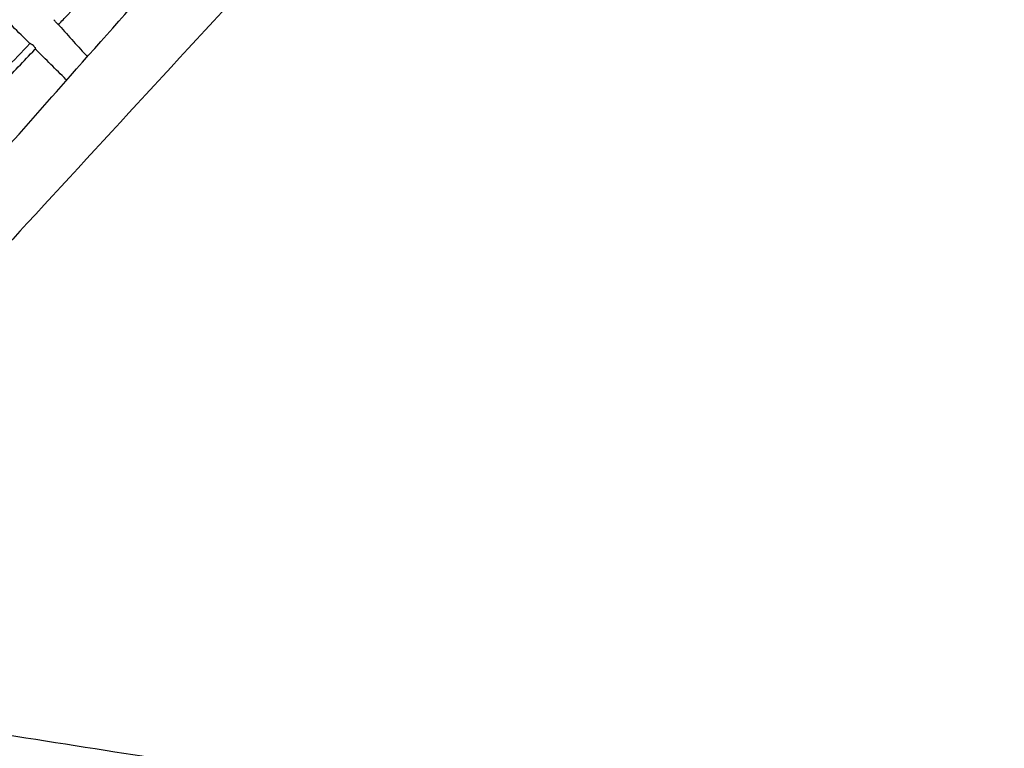
# Model space of a CAD drawing. Units: millimetres. Extents: x 5945 to 20203, y -2554 to 8842.
# Drawn here: x 12452 to 14479, y 889 to 2389 of the extents above; entities that cross this region are included whole.
import ezdxf

# ---------------------------------------------------------------- set-up
doc = ezdxf.new("R2010")
doc.units = ezdxf.units.MM
doc.layers.add('SW_Toestellen', color=2, linetype='Continuous')

msp = doc.modelspace()

# ---------------------------------------------------------------- linework, layer by layer
at = {"layer": 'SW_Toestellen'}
for points, knots in [([(10987.2, 2058.2), (11020.9, 2094.7), (11054.6, 2131.3), (11238.3, 2330.8), (11388.1, 2494), (11668.6, 2797.9), (11799.1, 2939), (12115.6, 3282), (12301.5, 3484), (12646.5, 3858.6), (12805.7, 4031.2), (13068.2, 4315.2), (13171.5, 4426.7), (13274.7, 4538.1)], [25.069025, 25.069025, 25.069025, 25.069025, 40.000071, 40.000071, 106.442571, 106.442571, 164.091858, 164.091858, 246.453423, 246.453423, 316.884646, 316.884646, 362.469589, 362.469589, 362.469589, 362.469589]), ([(13340.6, 4418.8), (13246.4, 4315.7), (13152.4, 4212.4), (12942.1, 3982.3), (12825.4, 3855.8), (12604.2, 3614.7), (12500.9, 3498.5), (12332.1, 3307.2), (12266.2, 3232.2), (12087.9, 3031.9), (11974.3, 2907.8), (11776.9, 2691.8), (11693.3, 2599.9), (11507.7, 2395.6), (11405.2, 2283.7), (11230.4, 2097.4), (11158.8, 2022.1), (11087.8, 1946.6)], [41.072503, 41.072503, 41.072503, 41.072503, 82.970665, 82.970665, 134.586859, 134.586859, 181.188601, 181.188601, 211.138624, 211.138624, 261.633277, 261.633277, 298.930043, 298.930043, 344.442611, 344.442611, 375.582983, 375.582983, 375.582983, 375.582983]), ([(11671.3, 1299.2), (11746.4, 1381.5), (11821.5, 1464), (12012.8, 1673.3), (12129.5, 1799.7), (12350.8, 2040.9), (12454, 2157), (12622.8, 2348.4), (12688.7, 2423.4), (12867, 2623.7), (12980.7, 2747.8), (13178, 2963.8), (13261.6, 3055.7), (13447.2, 3259.9), (13549.7, 3371.9), (13696.2, 3528), (13739, 3573.3), (13781.9, 3618.7)], [49.517196, 49.517196, 49.517196, 49.517196, 82.970665, 82.970665, 134.586859, 134.586859, 181.188601, 181.188601, 211.138624, 211.138624, 261.633277, 261.633277, 298.930043, 298.930043, 344.442611, 344.442611, 363.15501, 363.15501, 363.15501, 363.15501]), ([(13858.8, 3479.2), (13711.4, 3319.1), (13564.2, 3158.8), (13286.3, 2857.7), (13155.8, 2716.6), (12839.3, 2373.6), (12653.4, 2171.6), (12308.4, 1797), (12149.2, 1624.4), (11912.8, 1368.7), (11835.8, 1285.4), (11758.7, 1202.2)], [41.144161, 41.144161, 41.144161, 41.144161, 106.442571, 106.442571, 164.091858, 164.091858, 246.453423, 246.453423, 316.884646, 316.884646, 350.919429, 350.919429, 350.919429, 350.919429]), ([(14316.5, 3267.2), (14385.4, 3173.5), (14454.2, 3079.6), (14628.5, 2841.2), (14733.9, 2696.5), (14929.5, 2428.5), (15019.7, 2305.2), (15198.7, 2060.8), (15287.5, 1939.5), (15487.1, 1666.2), (15597.5, 1514.3), (15708.7, 1362.9)], [54.595447, 54.595447, 54.595447, 54.595447, 90.029979, 90.029979, 144.390281, 144.390281, 190.8903, 190.8903, 236.780109, 236.780109, 294.251624, 294.251624, 294.251624, 294.251624]), ([(15601, 1257.9), (15576.4, 1291.2), (15551.4, 1324.5), (15498.1, 1395.5), (15469.8, 1433), (15404.5, 1520.1), (15367.5, 1569.7), (15273.2, 1697.2), (15216.4, 1775.8), (15102.7, 1933.2), (15045.6, 2011.9), (14919, 2185.6), (14849.9, 2280.7), (14728.9, 2453.9), (14676.1, 2531.3), (14564.4, 2693), (14505, 2776.7), (14404.3, 2914.1), (14363.7, 2969.3), (14302.3, 3053.5), (14281.3, 3082.3), (14260.4, 3111.1)], [13.022289, 13.022289, 13.022289, 13.022289, 25.90971, 25.90971, 40.282273, 40.282273, 59.121428, 59.121428, 88.55206, 88.55206, 117.998165, 117.998165, 153.722313, 153.722313, 182.163102, 182.163102, 213.443184, 213.443184, 234.40155, 234.40155, 245.269674, 245.269674, 245.269674, 245.269674]), ([(12472.5, 2340.2), (12448.9, 2363.6), (12425.1, 2387.1), (12371.2, 2439.3), (12341.5, 2468.7), (12289.7, 2521.3), (12266.7, 2544.3), (12214.4, 2596.3), (12185, 2625.3), (12116.1, 2693.1), (12076.6, 2732), (12003.9, 2803.2), (11970.7, 2835.4), (11937.5, 2867.6)], [0, 0, 0, 0, 10.004122, 10.004122, 22.508278, 22.508278, 32.288837, 32.288837, 44.664041, 44.664041, 61.300577, 61.300577, 75.182564, 75.182564, 75.182564, 75.182564]), ([(12531.6, 2378.7), (12538.1, 2385.5), (12544.6, 2392.4), (12567.3, 2416.4), (12583.6, 2433.5), (12599.8, 2450.7)], [4.60732792, 4.60732792, 4.60732792, 4.60732792, 4.61861522, 4.61861522, 4.64666683, 4.64666683, 4.64666683, 4.64666683]), ([(12533.3, 2377), (12533.2, 2377.2), (12533.1, 2377.3), (12532.5, 2377.8), (12532, 2378.3), (12530.9, 2379.3), (12530.3, 2379.9), (12529.3, 2380.8), (12528.9, 2381.2), (12528.3, 2381.8), (12528.1, 2382), (12527.6, 2382.6), (12527.3, 2382.9), (12526.7, 2383.6), (12526.3, 2384), (12525.2, 2385.3), (12524.6, 2386.2), (12523.4, 2387.7), (12522.9, 2388.3), (12522.4, 2388.8), (12522.4, 2388.9), (12522.3, 2389)], [-3.005863, -3.005863, -3.005863, -3.005863, -2.873175, -2.873175, -2.571982, -2.571982, -2.282227, -2.282227, -2.133494, -2.133494, -2.020574, -2.020574, -1.90296, -1.90296, -1.732852, -1.732852, -1.381787, -1.381787, -1.030944, -1.030944, -0.966141, -0.966141, -0.966141, -0.966141]), ([(12533.3, 2377), (12543.2, 2366.2), (12553, 2355.2), (12572.2, 2333.7), (12581.7, 2322.9), (12591.7, 2313.2)], [0, 0, 0, 0, 4.406573, 4.406573, 8.659446, 8.659446, 8.659446, 8.659446]), ([(12288.5, 2146.6), (12316.6, 2175.9), (12344.8, 2205.5), (12406.2, 2269.9), (12439.5, 2304.9), (12472.8, 2339.9)], [4.4725511, 4.4725511, 4.4725511, 4.4725511, 4.5221493, 4.5221493, 4.5800406, 4.5800406, 4.5800406, 4.5800406]), ([(12474, 2339.1), (12474, 2339.1), (12473.9, 2339.1), (12473.3, 2339.6), (12472.8, 2339.9), (12472.3, 2340.3), (12472.3, 2340.5), (12472.6, 2340.5), (12472.9, 2340.5), (12473.9, 2340.1), (12474.5, 2339.8), (12475.8, 2339.1), (12476.4, 2338.7), (12477.7, 2337.8), (12478.2, 2337.4), (12479, 2336.7), (12479.3, 2336.4), (12479.6, 2336.2)], [-1.988835, -1.988835, -1.988835, -1.988835, -1.960311, -1.960311, -1.61285, -1.61285, -1.274437, -1.274437, -0.935969, -0.935969, -0.615583, -0.615583, -0.33178, -0.33178, -0.110069, -0.110069, 0, 0, 0, 0]), ([(12479.6, 2336.2), (12479.7, 2336.1), (12479.9, 2335.9), (12480.2, 2335.6), (12480.4, 2335.4), (12480.8, 2334.9), (12481.1, 2334.6), (12481.8, 2333.8), (12482.3, 2333.2), (12483.3, 2331.8), (12483.7, 2331), (12484.5, 2329.5), (12484.8, 2328.9), (12485.1, 2328), (12485.2, 2327.8), (12485.1, 2327.7), (12484.9, 2327.9), (12484.5, 2328.5), (12484.2, 2329), (12483.7, 2329.7), (12483.7, 2329.8), (12483.6, 2329.9)], [-5.714621, -5.714621, -5.714621, -5.714621, -5.655873, -5.655873, -5.570798, -5.570798, -5.45805, -5.45805, -5.229277, -5.229277, -4.885052, -4.885052, -4.519059, -4.519059, -4.181199, -4.181199, -3.857742, -3.857742, -3.543394, -3.543394, -3.487764, -3.487764, -3.487764, -3.487764]), ([(12298.3, 2133.6), (12314.7, 2150.8), (12331.2, 2168), (12370.1, 2208.8), (12392.6, 2232.4), (12437.7, 2279.8), (12460.3, 2303.6), (12483.4, 2327.9), (12483.9, 2328.4), (12484.3, 2328.8)], [4.4714804, 4.4714804, 4.4714804, 4.4714804, 4.5004746, 4.5004746, 4.5398548, 4.5398548, 4.579235, 4.579235, 4.5799786, 4.5799786, 4.5799786, 4.5799786]), ([(12547.1, 2266), (12547.3, 2265.8), (12547.6, 2265.6), (12548.1, 2265.3), (12548.4, 2265.2), (12548.9, 2265.1), (12549.2, 2265.1), (12549.4, 2265.1)], [12.35918375, 12.35918375, 12.35918375, 12.35918375, 12.36211786, 12.36211786, 12.36537275, 12.36537275, 12.36955502, 12.36955502, 12.36955502, 12.36955502]), ([(11947.9, 992.2), (11963.8, 989.7), (11979.7, 987.2), (12213, 950.2), (12430.5, 915.8), (12845.3, 850.6), (13042.6, 819.9), (13504.1, 748.8), (13768, 707), (14179.2, 640.1), (14326.9, 616.4), (14584.3, 576.8), (14693.8, 560.4), (14831.8, 540), (14860.2, 535.8), (14888.6, 531.6)], [35.173625, 35.173625, 35.173625, 35.173625, 40.000094, 40.000094, 106.04745, 106.04745, 165.961473, 165.961473, 246.131399, 246.131399, 291.069368, 291.069368, 324.289035, 324.289035, 332.906428, 332.906428, 332.906428, 332.906428])]:
    msp.add_open_spline(points, degree=3, knots=knots, dxfattribs=at)
msp.add_open_spline([(12547.1, 2266), (12526.5, 2286.6), (12505.8, 2307.2), (12485, 2327.8)], degree=3, dxfattribs=at)

doc.saveas('drawing.dxf')
